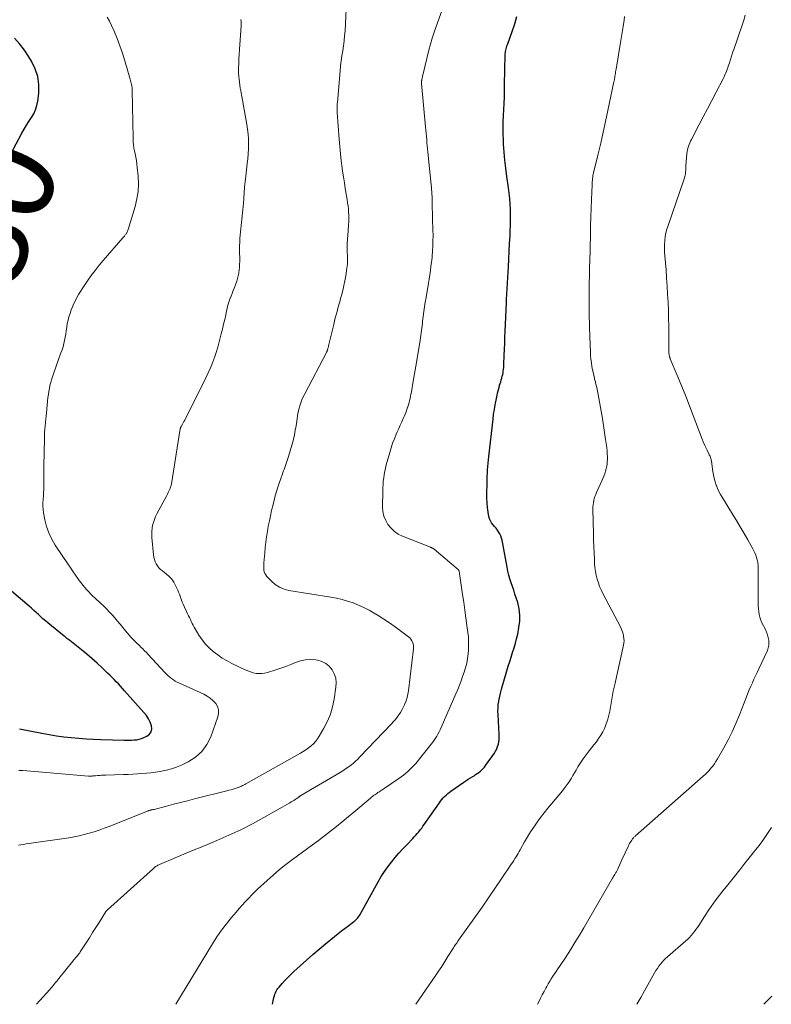
# Model space of a CAD drawing. Units: feet. Extents: x 2005000 to 2010033, y 580000 to 581601.
# Drawn here: x 2005553 to 2005712, y 580000 to 580208 of the extents above; entities that cross this region are included whole.
import ezdxf
from ezdxf.enums import TextEntityAlignment as Align

# ---------------------------------------------------------------- set-up
doc = ezdxf.new("R2010")
doc.units = ezdxf.units.FT
doc.header["$LTSCALE"] = 100
doc.header["$MEASUREMENT"] = 0
for name, color, linetype, lineweight in [('CONTOUR INDEX', 32, 'Continuous', 25), ('CONTOUR INDEX LABEL', 7, 'Continuous', 15), ('CONTOUR INTERMEDIATE', 40, 'Continuous', 15)]:
    doc.layers.add(name, color=color, linetype=linetype, lineweight=lineweight)
doc.styles.add('slant', font='romans.shx', dxfattribs={"oblique": 14.999978})

msp = doc.modelspace()

# ---------------------------------------------------------------- linework, layer by layer
at = {"layer": 'CONTOUR INDEX', "flags": 128}
for points, elevation in [([(2005606.38, 580000), (2005606.58, 580001.09), (2005606.66, 580001.44), (2005606.75, 580001.78), (2005606.86, 580002.12), (2005606.99, 580002.45), (2005607.14, 580002.77), (2005607.31, 580003.08), (2005607.52, 580003.37), (2005607.74, 580003.64), (2005608.43, 580004.43), (2005609.03, 580005.08), (2005609.64, 580005.71), (2005610.26, 580006.33), (2005610.9, 580006.94), (2005612.22, 580008.14), (2005613.53, 580009.33), (2005614.86, 580010.5), (2005616.22, 580011.65), (2005617.58, 580012.78), (2005619.5, 580014.34), (2005620.24, 580014.94), (2005620.99, 580015.53), (2005621.74, 580016.11), (2005622.5, 580016.69), (2005623.56, 580017.48), (2005623.78, 580017.67), (2005624, 580017.86), (2005624.2, 580018.07), (2005624.39, 580018.29), (2005624.57, 580018.52), (2005624.74, 580018.76), (2005624.9, 580019), (2005625.05, 580019.26), (2005628.74, 580025.91), (2005629.38, 580026.99), (2005630.04, 580028.05), (2005630.76, 580029.07), (2005631.52, 580030.06), (2005632.31, 580031.03), (2005633.12, 580031.98), (2005633.96, 580032.91), (2005634.82, 580033.82), (2005636.03, 580035.07), (2005636.36, 580035.42), (2005636.69, 580035.77), (2005637, 580036.14), (2005637.32, 580036.5), (2005637.62, 580036.87), (2005637.92, 580037.25), (2005638.2, 580037.64), (2005638.48, 580038.03), (2005641.66, 580042.61), (2005641.92, 580042.96), (2005642.19, 580043.31), (2005642.48, 580043.63), (2005642.78, 580043.95), (2005643.1, 580044.25), (2005643.43, 580044.54), (2005643.77, 580044.82), (2005644.12, 580045.07), (2005646.81, 580046.94), (2005647.28, 580047.26), (2005647.76, 580047.58), (2005648.24, 580047.88), (2005648.73, 580048.18), (2005649, 580048.34), (2005649.34, 580048.56), (2005649.68, 580048.79), (2005650.01, 580049.04), (2005650.34, 580049.29), (2005650.64, 580049.56), (2005650.93, 580049.85), (2005651.2, 580050.16), (2005651.45, 580050.49), (2005653.3, 580053.11), (2005653.57, 580053.55), (2005653.81, 580054), (2005653.99, 580054.48), (2005654.14, 580054.98), (2005654.24, 580055.49), (2005654.31, 580056), (2005654.33, 580056.51), (2005654.32, 580057.03), (2005654.07, 580061.3), (2005654.06, 580061.99), (2005654.07, 580062.69), (2005654.13, 580063.37), (2005654.23, 580064.06), (2005654.25, 580064.17), (2005654.37, 580064.8), (2005654.5, 580065.42), (2005654.66, 580066.04), (2005654.82, 580066.66), (2005655.95, 580070.51), (2005656.24, 580071.48), (2005656.54, 580072.46), (2005656.84, 580073.42), (2005657.16, 580074.39), (2005657.46, 580075.36), (2005657.75, 580076.33), (2005658, 580077.31), (2005658.23, 580078.3), (2005658.51, 580079.65), (2005658.69, 580080.99), (2005658.72, 580082.31), (2005658.55, 580083.63), (2005658.24, 580084.93), (2005657.92, 580085.93), (2005657.66, 580086.73), (2005657.39, 580087.54), (2005657.12, 580088.34), (2005656.84, 580089.14), (2005656.59, 580089.94), (2005656.35, 580090.75), (2005656.15, 580091.57), (2005655.98, 580092.4), (2005654.92, 580098.13), (2005654.8, 580098.6), (2005654.65, 580099.04), (2005654.45, 580099.47), (2005654.21, 580099.89), (2005653.94, 580100.28), (2005653.65, 580100.67), (2005653.35, 580101.04), (2005653.03, 580101.41), (2005653.01, 580101.43), (2005652.71, 580101.82), (2005652.47, 580102.23), (2005652.29, 580102.67), (2005652.16, 580103.14), (2005651.99, 580104.09), (2005651.85, 580105.05), (2005651.75, 580106.02), (2005651.7, 580107), (2005651.7, 580107.97), (2005651.75, 580110.2), (2005651.77, 580110.9), (2005651.8, 580111.61), (2005651.83, 580112.32), (2005651.86, 580113.02), (2005651.91, 580113.73), (2005651.96, 580114.43), (2005652.03, 580115.14), (2005652.1, 580115.84), (2005653.02, 580123.74), (2005653.15, 580124.75), (2005653.3, 580125.75), (2005653.47, 580126.76), (2005653.66, 580127.75), (2005653.87, 580128.77), (2005653.98, 580129.25), (2005654.09, 580129.74), (2005654.22, 580130.22), (2005654.36, 580130.7), (2005654.42, 580130.89), (2005654.54, 580131.27), (2005654.65, 580131.65), (2005654.77, 580132.04), (2005654.88, 580132.42), (2005654.89, 580132.47), (2005654.98, 580132.83), (2005655.07, 580133.19), (2005655.13, 580133.55), (2005655.19, 580133.91), (2005655.23, 580134.28), (2005655.27, 580134.64), (2005655.29, 580135.01), (2005655.31, 580135.37), (2005655.39, 580137.22), (2005655.44, 580138.5), (2005655.49, 580139.79), (2005655.55, 580141.08), (2005655.6, 580142.37), (2005655.85, 580148.3), (2005655.86, 580148.58), (2005655.87, 580148.87), (2005655.89, 580149.15), (2005655.9, 580149.44), (2005655.92, 580149.73), (2005655.93, 580150.01), (2005655.95, 580150.3), (2005655.96, 580150.58), (2005655.98, 580150.86), (2005656, 580151.29), (2005656.02, 580151.71), (2005656.05, 580152.14), (2005656.07, 580152.56), (2005656.26, 580155.92), (2005656.35, 580157.57), (2005656.44, 580159.22), (2005656.53, 580160.87), (2005656.62, 580162.52), (2005656.67, 580163.55), (2005656.72, 580164.69), (2005656.74, 580165.82), (2005656.74, 580166.96), (2005656.72, 580168.1), (2005656.66, 580169.23), (2005656.58, 580170.36), (2005656.46, 580171.49), (2005656.31, 580172.62), (2005655.95, 580175.07), (2005655.72, 580176.77), (2005655.52, 580178.48), (2005655.38, 580180.19), (2005655.26, 580181.91), (2005655.22, 580182.77), (2005655.17, 580184.06), (2005655.16, 580185.35), (2005655.19, 580186.63), (2005655.24, 580187.92), (2005655.32, 580189.21), (2005655.38, 580190.5), (2005655.42, 580191.78), (2005655.45, 580193.07), (2005655.55, 580199), (2005655.56, 580199.42), (2005655.57, 580199.84), (2005655.58, 580200.25), (2005655.6, 580200.67), (2005655.61, 580200.95), (2005655.63, 580201.23), (2005655.67, 580201.5), (2005655.72, 580201.77), (2005655.79, 580202.04), (2005655.87, 580202.31), (2005655.96, 580202.58), (2005656.04, 580202.84), (2005656.14, 580203.1), (2005657.08, 580205.72), (2005657.61, 580207.3), (2005658.07, 580208.9)], 900), ([(2005550.92, 580179.71), (2005553.35, 580184.23), (2005553.81, 580185.06), (2005554.3, 580185.89), (2005554.82, 580186.69), (2005555.36, 580187.49), (2005555.84, 580188.3), (2005556.24, 580189.14), (2005556.51, 580190.03), (2005556.69, 580190.96), (2005556.9, 580192.69), (2005556.93, 580194.46), (2005556.73, 580196.18), (2005556.18, 580197.83), (2005555.39, 580199.42), (2005554.8, 580200.36), (2005553.87, 580201.73), (2005552.88, 580203.04), (2005551.8, 580204.27)], 880), ([(2005552.81, 580058.24), (2005557.54, 580057.33), (2005559.09, 580057.05), (2005560.65, 580056.8), (2005562.21, 580056.58), (2005563.78, 580056.4), (2005565.35, 580056.25), (2005566.92, 580056.13), (2005568.49, 580056.04), (2005570.07, 580055.99), (2005574.95, 580055.87), (2005575.48, 580055.86), (2005576.02, 580055.86), (2005576.56, 580055.88), (2005577.1, 580055.89), (2005577.63, 580055.95), (2005578.15, 580056.05), (2005578.66, 580056.2), (2005579.16, 580056.39), (2005579.77, 580056.67), (2005580.31, 580057.1), (2005580.69, 580057.6), (2005580.81, 580058.22), (2005580.76, 580058.91), (2005580.46, 580059.66), (2005580.11, 580060.38), (2005579.67, 580061.05), (2005579.17, 580061.68), (2005575.06, 580066.3), (2005574.63, 580066.78), (2005574.19, 580067.26), (2005573.75, 580067.74), (2005573.3, 580068.21), (2005572.85, 580068.68), (2005572.4, 580069.14), (2005571.94, 580069.6), (2005571.47, 580070.05), (2005570.31, 580071.15), (2005569.24, 580072.13), (2005568.16, 580073.1), (2005567.06, 580074.04), (2005565.94, 580074.96), (2005563.85, 580076.64), (2005563.66, 580076.79), (2005563.46, 580076.94), (2005563.27, 580077.09), (2005563.08, 580077.23), (2005562.88, 580077.38), (2005562.69, 580077.52), (2005562.5, 580077.67), (2005562.31, 580077.82), (2005558.81, 580080.66), (2005558.3, 580081.09), (2005557.8, 580081.52), (2005557.31, 580081.96), (2005556.82, 580082.41), (2005556.34, 580082.86), (2005555.85, 580083.3), (2005555.35, 580083.74), (2005554.85, 580084.18), (2005548.82, 580089.34)], 880)]:
    msp.add_lwpolyline(points, dxfattribs=dict(at, elevation=elevation))
at = {"layer": 'CONTOUR INTERMEDIATE', "flags": 128}
for points, elevation in [([(2005552.67, 580049.47), (2005553.52, 580049.41), (2005554.37, 580049.34), (2005555.22, 580049.27), (2005567.43, 580048.26), (2005567.62, 580048.25), (2005567.81, 580048.24), (2005568, 580048.25), (2005568.18, 580048.26), (2005568.37, 580048.28), (2005568.56, 580048.3), (2005568.75, 580048.31), (2005568.94, 580048.33), (2005569.38, 580048.37), (2005569.8, 580048.41), (2005570.21, 580048.43), (2005570.62, 580048.45), (2005571.03, 580048.47), (2005574.87, 580048.56), (2005575.84, 580048.59), (2005576.8, 580048.64), (2005577.77, 580048.7), (2005578.73, 580048.77), (2005579.69, 580048.87), (2005580.65, 580048.97), (2005581.61, 580049.1), (2005582.56, 580049.23), (2005582.86, 580049.28), (2005583.95, 580049.5), (2005585.02, 580049.77), (2005586.06, 580050.15), (2005587.08, 580050.58), (2005588.53, 580051.28), (2005590.08, 580052.27), (2005591.43, 580053.45), (2005592.47, 580054.91), (2005593.29, 580056.56), (2005594.81, 580060.77), (2005594.96, 580061.52), (2005594.95, 580062.25), (2005594.72, 580062.94), (2005594.34, 580063.61), (2005593.79, 580064.2), (2005593.19, 580064.74), (2005592.52, 580065.18), (2005591.81, 580065.57), (2005586.65, 580067.91), (2005586.22, 580068.12), (2005585.8, 580068.35), (2005585.4, 580068.6), (2005585, 580068.88), (2005584.63, 580069.17), (2005584.26, 580069.48), (2005583.92, 580069.81), (2005583.58, 580070.15), (2005580.05, 580073.98), (2005579.68, 580074.38), (2005579.3, 580074.77), (2005578.91, 580075.15), (2005578.52, 580075.53), (2005578.13, 580075.91), (2005577.74, 580076.29), (2005577.36, 580076.67), (2005576.97, 580077.05), (2005576.89, 580077.14), (2005576.47, 580077.57), (2005576.06, 580078.02), (2005575.66, 580078.48), (2005575.28, 580078.94), (2005574.67, 580079.7), (2005574.12, 580080.38), (2005573.57, 580081.05), (2005573, 580081.71), (2005572.42, 580082.36), (2005571.83, 580083), (2005571.23, 580083.63), (2005570.61, 580084.23), (2005569.97, 580084.83), (2005568.81, 580085.88), (2005568.35, 580086.31), (2005567.9, 580086.75), (2005567.47, 580087.2), (2005567.05, 580087.66), (2005566.64, 580088.14), (2005566.24, 580088.62), (2005565.86, 580089.12), (2005565.48, 580089.63), (2005565.19, 580090.03), (2005564.69, 580090.75), (2005564.18, 580091.47), (2005563.69, 580092.19), (2005563.19, 580092.92), (2005560.38, 580097.12), (2005559.64, 580098.38), (2005559.02, 580099.68), (2005558.56, 580101.04), (2005558.2, 580102.45), (2005557.92, 580103.95), (2005557.82, 580104.65), (2005557.76, 580105.35), (2005557.77, 580106.04), (2005557.81, 580106.74), (2005557.88, 580107.45), (2005557.93, 580108.15), (2005557.95, 580108.85), (2005557.96, 580109.56), (2005557.96, 580110.03), (2005557.95, 580110.97), (2005557.95, 580111.91), (2005557.96, 580112.86), (2005557.98, 580113.8), (2005558.09, 580119.56), (2005558.12, 580120.26), (2005558.15, 580120.95), (2005558.19, 580121.64), (2005558.24, 580122.33), (2005558.31, 580123.02), (2005558.37, 580123.71), (2005558.44, 580124.4), (2005558.52, 580125.09), (2005558.86, 580128.31), (2005558.94, 580128.95), (2005559.04, 580129.58), (2005559.15, 580130.21), (2005559.28, 580130.84), (2005559.43, 580131.46), (2005559.59, 580132.08), (2005559.78, 580132.69), (2005559.99, 580133.29), (2005561.61, 580137.73), (2005561.83, 580138.38), (2005562.04, 580139.04), (2005562.22, 580139.7), (2005562.38, 580140.37), (2005562.51, 580141.04), (2005562.64, 580141.72), (2005562.74, 580142.4), (2005562.83, 580143.08), (2005562.84, 580143.19), (2005562.95, 580143.93), (2005563.1, 580144.66), (2005563.29, 580145.37), (2005563.52, 580146.08), (2005563.79, 580146.83), (2005564.05, 580147.51), (2005564.33, 580148.17), (2005564.65, 580148.82), (2005564.98, 580149.46), (2005565.34, 580150.09), (2005565.71, 580150.71), (2005566.1, 580151.32), (2005566.5, 580151.92), (2005567.21, 580152.99), (2005568, 580154.1), (2005568.81, 580155.19), (2005569.66, 580156.26), (2005570.53, 580157.3), (2005574.71, 580162.08), (2005574.82, 580162.2), (2005574.92, 580162.31), (2005575.02, 580162.43), (2005575.11, 580162.55), (2005575.21, 580162.68), (2005575.3, 580162.8), (2005575.38, 580162.93), (2005575.46, 580163.07), (2005575.51, 580163.14), (2005575.6, 580163.31), (2005575.68, 580163.48), (2005575.75, 580163.66), (2005575.82, 580163.85), (2005577.28, 580168.7), (2005577.66, 580170.29), (2005577.91, 580171.88), (2005577.98, 580173.5), (2005577.92, 580175.12), (2005577.75, 580176.91), (2005577.67, 580177.65), (2005577.57, 580178.39), (2005577.44, 580179.12), (2005577.29, 580179.85), (2005577.1, 580180.72), (2005577.04, 580181.01), (2005576.99, 580181.31), (2005576.95, 580181.61), (2005576.92, 580181.91), (2005576.9, 580182.21), (2005576.89, 580182.51), (2005576.88, 580182.81), (2005576.87, 580183.11), (2005576.69, 580193.27), (2005576.68, 580193.57), (2005576.65, 580193.87), (2005576.61, 580194.17), (2005576.56, 580194.47), (2005576.49, 580194.76), (2005576.42, 580195.06), (2005576.34, 580195.35), (2005576.26, 580195.64), (2005575.1, 580199.51), (2005574.59, 580201.09), (2005574.05, 580202.66), (2005573.46, 580204.22), (2005572.84, 580205.76), (2005572.32, 580206.98), (2005571.89, 580207.88), (2005571.41, 580208.74)], 884), ([(2005556.4, 580000), (2005559.23, 580003.15), (2005559.49, 580003.43), (2005559.74, 580003.72), (2005559.98, 580004.01), (2005560.22, 580004.31), (2005560.46, 580004.6), (2005560.7, 580004.9), (2005560.94, 580005.2), (2005561.18, 580005.49), (2005564.08, 580009.09), (2005564.28, 580009.34), (2005564.49, 580009.58), (2005564.69, 580009.83), (2005564.9, 580010.07), (2005565.17, 580010.39), (2005565.24, 580010.47), (2005565.31, 580010.56), (2005565.38, 580010.64), (2005565.45, 580010.73), (2005565.52, 580010.81), (2005565.58, 580010.9), (2005565.64, 580010.99), (2005565.7, 580011.08), (2005566.95, 580013.03), (2005567.63, 580014.09), (2005568.31, 580015.16), (2005568.98, 580016.23), (2005569.66, 580017.3), (2005571.02, 580019.48), (2005571.06, 580019.55), (2005571.11, 580019.62), (2005571.16, 580019.68), (2005571.21, 580019.74), (2005571.27, 580019.8), (2005571.32, 580019.86), (2005571.38, 580019.92), (2005571.44, 580019.97), (2005581.18, 580028.75), (2005581.32, 580028.87), (2005581.47, 580028.99), (2005581.63, 580029.11), (2005581.79, 580029.21), (2005581.96, 580029.31), (2005582.13, 580029.4), (2005582.3, 580029.49), (2005582.47, 580029.57), (2005585.78, 580030.96), (2005587.62, 580031.73), (2005589.45, 580032.49), (2005591.29, 580033.26), (2005593.12, 580034.02), (2005594.58, 580034.62), (2005597.12, 580035.73), (2005599.63, 580036.9), (2005602.1, 580038.17), (2005604.53, 580039.49), (2005610.04, 580042.62), (2005610.32, 580042.78), (2005610.6, 580042.95), (2005610.88, 580043.12), (2005611.15, 580043.3), (2005611.56, 580043.58), (2005611.63, 580043.62), (2005611.69, 580043.66), (2005611.75, 580043.71), (2005611.81, 580043.75), (2005611.87, 580043.8), (2005611.93, 580043.85), (2005611.99, 580043.89), (2005612.06, 580043.94), (2005612.08, 580043.95), (2005612.15, 580044), (2005612.22, 580044.05), (2005612.3, 580044.1), (2005612.38, 580044.15), (2005620.68, 580049.05), (2005621.25, 580049.39), (2005621.8, 580049.76), (2005622.35, 580050.14), (2005622.88, 580050.53), (2005623.4, 580050.95), (2005623.9, 580051.38), (2005624.38, 580051.83), (2005624.85, 580052.3), (2005631.54, 580059.33), (2005631.95, 580059.78), (2005632.35, 580060.23), (2005632.72, 580060.71), (2005633.09, 580061.19), (2005633.43, 580061.69), (2005633.74, 580062.21), (2005634.02, 580062.74), (2005634.28, 580063.29), (2005634.36, 580063.5), (2005634.62, 580064.17), (2005634.83, 580064.85), (2005634.99, 580065.55), (2005635.1, 580066.25), (2005636.19, 580075.15), (2005636.2, 580075.52), (2005636.19, 580075.87), (2005636.11, 580076.22), (2005636.01, 580076.57), (2005635.85, 580076.89), (2005635.65, 580077.19), (2005635.42, 580077.46), (2005635.15, 580077.7), (2005633.44, 580078.97), (2005632.28, 580079.82), (2005631.11, 580080.64), (2005629.91, 580081.43), (2005628.7, 580082.21), (2005627.84, 580082.74), (2005626.78, 580083.35), (2005625.69, 580083.92), (2005624.57, 580084.41), (2005623.43, 580084.86), (2005622.26, 580085.24), (2005621.08, 580085.58), (2005619.88, 580085.85), (2005618.68, 580086.08), (2005609.84, 580087.5), (2005608.8, 580087.77), (2005607.83, 580088.17), (2005606.95, 580088.75), (2005606.14, 580089.44), (2005605.15, 580090.48), (2005604.92, 580090.78), (2005604.74, 580091.09), (2005604.62, 580091.44), (2005604.56, 580091.81), (2005604.54, 580092.2), (2005604.53, 580092.59), (2005604.54, 580092.98), (2005604.56, 580093.36), (2005604.72, 580095.45), (2005604.82, 580096.59), (2005604.94, 580097.72), (2005605.1, 580098.84), (2005605.27, 580099.97), (2005605.47, 580101.09), (2005605.69, 580102.21), (2005605.92, 580103.32), (2005606.17, 580104.43), (2005606.47, 580105.69), (2005606.7, 580106.61), (2005606.94, 580107.52), (2005607.21, 580108.42), (2005607.5, 580109.32), (2005607.87, 580110.43), (2005607.98, 580110.77), (2005608.1, 580111.11), (2005608.22, 580111.44), (2005608.34, 580111.78), (2005608.46, 580112.11), (2005608.58, 580112.45), (2005608.7, 580112.78), (2005608.82, 580113.12), (2005609.67, 580115.61), (2005609.98, 580116.56), (2005610.27, 580117.51), (2005610.53, 580118.47), (2005610.78, 580119.43), (2005610.79, 580119.49), (2005611, 580120.43), (2005611.19, 580121.38), (2005611.35, 580122.33), (2005611.48, 580123.28), (2005611.55, 580123.82), (2005611.65, 580124.5), (2005611.78, 580125.19), (2005611.94, 580125.86), (2005612.12, 580126.53), (2005612.34, 580127.19), (2005612.59, 580127.83), (2005612.87, 580128.47), (2005613.17, 580129.09), (2005617.76, 580137.79), (2005617.8, 580137.86), (2005617.84, 580137.94), (2005617.87, 580138.02), (2005617.9, 580138.09), (2005617.93, 580138.17), (2005617.96, 580138.25), (2005617.98, 580138.33), (2005618.01, 580138.41), (2005618.05, 580138.57), (2005618.1, 580138.73), (2005618.14, 580138.89), (2005618.18, 580139.05), (2005618.22, 580139.21), (2005619.31, 580143.75), (2005619.48, 580144.44), (2005619.65, 580145.13), (2005619.83, 580145.82), (2005620.02, 580146.5), (2005620.21, 580147.18), (2005620.4, 580147.87), (2005620.59, 580148.55), (2005620.78, 580149.24), (2005620.97, 580149.91), (2005621.23, 580150.93), (2005621.47, 580151.96), (2005621.67, 580152.99), (2005621.85, 580154.03), (2005622.1, 580155.69), (2005622.16, 580156.09), (2005622.2, 580156.5), (2005622.22, 580156.9), (2005622.23, 580157.31), (2005622.23, 580157.34), (2005622.23, 580157.73), (2005622.22, 580158.12), (2005622.2, 580158.51), (2005622.18, 580158.9), (2005622.16, 580159.29), (2005622.14, 580159.68), (2005622.14, 580160.07), (2005622.15, 580160.46), (2005622.16, 580160.61), (2005622.18, 580161.08), (2005622.21, 580161.55), (2005622.24, 580162.02), (2005622.27, 580162.49), (2005622.45, 580164.84), (2005622.49, 580165.5), (2005622.5, 580166.17), (2005622.49, 580166.83), (2005622.46, 580167.5), (2005622.41, 580168.16), (2005622.34, 580168.83), (2005622.25, 580169.49), (2005622.15, 580170.15), (2005621.96, 580171.28), (2005621.76, 580172.5), (2005621.57, 580173.72), (2005621.38, 580174.95), (2005621.2, 580176.17), (2005621.12, 580176.79), (2005620.91, 580178.32), (2005620.73, 580179.86), (2005620.59, 580181.4), (2005620.46, 580182.94), (2005620.07, 580188.58), (2005620.06, 580188.85), (2005620.05, 580189.11), (2005620.04, 580189.38), (2005620.04, 580189.65), (2005620.04, 580189.92), (2005620.05, 580190.19), (2005620.06, 580190.45), (2005620.08, 580190.72), (2005620.67, 580197.37), (2005620.78, 580198.43), (2005620.9, 580199.49), (2005621.05, 580200.55), (2005621.22, 580201.6), (2005621.38, 580202.65), (2005621.52, 580203.71), (2005621.62, 580204.77), (2005621.7, 580205.84), (2005621.98, 580210.41)], 892), ([(2005585.89, 580000), (2005593.65, 580012.79), (2005594.58, 580014.24), (2005595.55, 580015.65), (2005596.6, 580017.02), (2005597.69, 580018.35), (2005598.66, 580019.49), (2005599.3, 580020.23), (2005599.95, 580020.96), (2005600.61, 580021.67), (2005601.28, 580022.39), (2005602.07, 580023.22), (2005602.35, 580023.51), (2005602.63, 580023.79), (2005602.92, 580024.07), (2005603.21, 580024.34), (2005605.2, 580026.17), (2005606.5, 580027.34), (2005607.84, 580028.47), (2005609.21, 580029.56), (2005610.6, 580030.62), (2005614.79, 580033.69), (2005616.08, 580034.65), (2005617.35, 580035.61), (2005618.62, 580036.6), (2005619.87, 580037.59), (2005621.11, 580038.6), (2005622.35, 580039.61), (2005623.58, 580040.64), (2005624.81, 580041.66), (2005627.1, 580043.6), (2005627.32, 580043.78), (2005627.54, 580043.95), (2005627.76, 580044.12), (2005627.99, 580044.28), (2005628.22, 580044.44), (2005628.45, 580044.6), (2005628.68, 580044.76), (2005628.91, 580044.91), (2005628.97, 580044.95), (2005629.23, 580045.12), (2005629.49, 580045.3), (2005629.75, 580045.47), (2005630.01, 580045.65), (2005633.08, 580047.74), (2005633.57, 580048.09), (2005634.06, 580048.45), (2005634.53, 580048.83), (2005634.99, 580049.21), (2005635.43, 580049.62), (2005635.86, 580050.04), (2005636.27, 580050.48), (2005636.65, 580050.94), (2005639.93, 580055), (2005640.25, 580055.41), (2005640.55, 580055.83), (2005640.84, 580056.26), (2005641.11, 580056.7), (2005641.36, 580057.15), (2005641.61, 580057.6), (2005641.84, 580058.07), (2005642.05, 580058.54), (2005645.18, 580065.68), (2005645.56, 580066.58), (2005645.92, 580067.48), (2005646.26, 580068.39), (2005646.58, 580069.31), (2005646.88, 580070.22), (2005647.03, 580070.69), (2005647.18, 580071.17), (2005647.31, 580071.65), (2005647.44, 580072.13), (2005647.55, 580072.62), (2005647.64, 580073.11), (2005647.7, 580073.6), (2005647.75, 580074.1), (2005647.82, 580074.96), (2005647.86, 580075.88), (2005647.86, 580076.8), (2005647.8, 580077.72), (2005647.7, 580078.65), (2005647.51, 580080.09), (2005647.28, 580081.73), (2005647.05, 580083.37), (2005646.81, 580085.01), (2005646.58, 580086.65), (2005645.93, 580091.08), (2005645.92, 580091.17), (2005645.9, 580091.27), (2005645.88, 580091.36), (2005645.87, 580091.46), (2005645.84, 580091.6), (2005645.84, 580091.62), (2005645.83, 580091.64), (2005645.82, 580091.67), (2005645.81, 580091.69), (2005645.76, 580091.77), (2005645.75, 580091.79), (2005645.73, 580091.81), (2005645.72, 580091.83), (2005645.7, 580091.84), (2005640.53, 580096.23), (2005640.45, 580096.3), (2005640.36, 580096.37), (2005640.26, 580096.42), (2005640.17, 580096.48), (2005640.07, 580096.53), (2005639.97, 580096.58), (2005639.87, 580096.62), (2005639.77, 580096.67), (2005633.88, 580098.98), (2005632.98, 580099.43), (2005632.15, 580099.97), (2005631.44, 580100.66), (2005630.79, 580101.43), (2005630.31, 580102.31), (2005629.93, 580103.23), (2005629.73, 580104.19), (2005629.65, 580105.2), (2005629.69, 580108.47), (2005629.71, 580109.18), (2005629.74, 580109.89), (2005629.8, 580110.6), (2005629.88, 580111.3), (2005629.98, 580112.01), (2005630.1, 580112.7), (2005630.26, 580113.4), (2005630.43, 580114.08), (2005631.15, 580116.67), (2005631.45, 580117.66), (2005631.77, 580118.64), (2005632.14, 580119.6), (2005632.54, 580120.55), (2005632.75, 580121.03), (2005633.06, 580121.74), (2005633.37, 580122.44), (2005633.69, 580123.14), (2005634, 580123.84), (2005634.21, 580124.31), (2005634.41, 580124.78), (2005634.61, 580125.26), (2005634.78, 580125.74), (2005634.95, 580126.23), (2005634.99, 580126.34), (2005635.12, 580126.78), (2005635.25, 580127.22), (2005635.36, 580127.66), (2005635.47, 580128.11), (2005635.56, 580128.56), (2005635.66, 580129.01), (2005635.74, 580129.46), (2005635.82, 580129.91), (2005636.08, 580131.37), (2005636.28, 580132.56), (2005636.48, 580133.74), (2005636.68, 580134.93), (2005636.88, 580136.12), (2005637.59, 580140.46), (2005637.67, 580140.96), (2005637.75, 580141.45), (2005637.82, 580141.95), (2005637.88, 580142.45), (2005637.95, 580142.95), (2005638.01, 580143.44), (2005638.07, 580143.94), (2005638.13, 580144.44), (2005638.26, 580145.46), (2005638.39, 580146.46), (2005638.53, 580147.47), (2005638.68, 580148.47), (2005638.85, 580149.47), (2005639.35, 580152.46), (2005639.5, 580153.36), (2005639.64, 580154.27), (2005639.77, 580155.19), (2005639.89, 580156.1), (2005639.99, 580156.86), (2005640.05, 580157.4), (2005640.11, 580157.93), (2005640.16, 580158.46), (2005640.2, 580159), (2005640.23, 580159.53), (2005640.26, 580160.07), (2005640.28, 580160.61), (2005640.3, 580161.14), (2005640.3, 580161.17), (2005640.31, 580161.73), (2005640.32, 580162.28), (2005640.32, 580162.83), (2005640.31, 580163.38), (2005640.16, 580169.34), (2005640.15, 580169.83), (2005640.13, 580170.32), (2005640.11, 580170.81), (2005640.08, 580171.31), (2005640.05, 580171.8), (2005640.02, 580172.29), (2005639.97, 580172.78), (2005639.93, 580173.27), (2005639.25, 580180.22), (2005639.18, 580180.88), (2005639.11, 580181.54), (2005639.04, 580182.2), (2005638.98, 580182.86), (2005638.91, 580183.53), (2005638.84, 580184.19), (2005638.78, 580184.85), (2005638.72, 580185.51), (2005637.91, 580194.69), (2005637.91, 580194.8), (2005637.9, 580194.92), (2005637.9, 580195.03), (2005637.91, 580195.14), (2005637.91, 580195.25), (2005637.93, 580195.37), (2005637.94, 580195.48), (2005637.96, 580195.59), (2005637.99, 580195.74), (2005638.03, 580195.92), (2005638.07, 580196.11), (2005638.11, 580196.29), (2005638.15, 580196.47), (2005639.46, 580201.76), (2005639.8, 580203.03), (2005640.16, 580204.28), (2005640.56, 580205.53), (2005640.99, 580206.76), (2005642.19, 580210.07)], 896), ([(2005636.65, 580000), (2005640.78, 580005.96), (2005641.48, 580006.98), (2005642.16, 580008.01), (2005642.83, 580009.05), (2005643.49, 580010.1), (2005644.51, 580011.74), (2005644.65, 580011.97), (2005644.8, 580012.2), (2005644.95, 580012.43), (2005645.11, 580012.65), (2005645.26, 580012.88), (2005645.42, 580013.1), (2005645.58, 580013.33), (2005645.73, 580013.55), (2005649.32, 580018.6), (2005650.7, 580020.55), (2005652.06, 580022.52), (2005653.42, 580024.49), (2005654.77, 580026.47), (2005656.96, 580029.72), (2005657.2, 580030.08), (2005657.43, 580030.44), (2005657.66, 580030.81), (2005657.89, 580031.18), (2005658.11, 580031.55), (2005658.33, 580031.92), (2005658.55, 580032.3), (2005658.76, 580032.67), (2005659.71, 580034.34), (2005660.34, 580035.41), (2005660.98, 580036.46), (2005661.66, 580037.49), (2005662.35, 580038.51), (2005663.08, 580039.51), (2005663.82, 580040.5), (2005664.59, 580041.47), (2005665.38, 580042.42), (2005667.69, 580045.15), (2005668.1, 580045.66), (2005668.5, 580046.19), (2005668.88, 580046.73), (2005669.24, 580047.28), (2005669.59, 580047.84), (2005669.93, 580048.4), (2005670.27, 580048.97), (2005670.61, 580049.54), (2005670.98, 580050.18), (2005671.52, 580051.06), (2005672.09, 580051.93), (2005672.69, 580052.76), (2005673.33, 580053.57), (2005673.87, 580054.23), (2005674.38, 580054.87), (2005674.88, 580055.53), (2005675.35, 580056.2), (2005675.81, 580056.88), (2005676.23, 580057.59), (2005676.6, 580058.31), (2005676.91, 580059.07), (2005677.17, 580059.85), (2005677.31, 580060.32), (2005677.53, 580061.15), (2005677.72, 580061.98), (2005677.88, 580062.82), (2005678.02, 580063.67), (2005678.15, 580064.51), (2005678.29, 580065.36), (2005678.45, 580066.2), (2005678.63, 580067.04), (2005678.83, 580067.93), (2005679.12, 580069.22), (2005679.41, 580070.51), (2005679.69, 580071.79), (2005679.98, 580073.08), (2005680.61, 580075.93), (2005680.69, 580076.4), (2005680.73, 580076.88), (2005680.71, 580077.36), (2005680.65, 580077.84), (2005680.55, 580078.32), (2005680.41, 580078.78), (2005680.23, 580079.23), (2005680.03, 580079.67), (2005676.26, 580086.88), (2005675.9, 580087.61), (2005675.57, 580088.37), (2005675.3, 580089.14), (2005675.05, 580089.92), (2005674.85, 580090.72), (2005674.69, 580091.52), (2005674.59, 580092.33), (2005674.51, 580093.15), (2005674.46, 580094.16), (2005674.39, 580095.48), (2005674.33, 580096.81), (2005674.28, 580098.14), (2005674.25, 580099.47), (2005674.13, 580104.73), (2005674.14, 580105.18), (2005674.17, 580105.63), (2005674.24, 580106.07), (2005674.33, 580106.51), (2005674.45, 580106.94), (2005674.59, 580107.37), (2005674.75, 580107.8), (2005674.92, 580108.21), (2005676.04, 580110.68), (2005676.26, 580111.18), (2005676.46, 580111.68), (2005676.65, 580112.19), (2005676.83, 580112.71), (2005676.98, 580113.23), (2005677.09, 580113.76), (2005677.16, 580114.29), (2005677.2, 580114.83), (2005677.21, 580115.07), (2005677.21, 580115.74), (2005677.19, 580116.4), (2005677.14, 580117.06), (2005677.07, 580117.72), (2005676.84, 580119.41), (2005676.63, 580120.91), (2005676.41, 580122.41), (2005676.16, 580123.9), (2005675.9, 580125.4), (2005675.26, 580128.91), (2005675.12, 580129.66), (2005674.96, 580130.42), (2005674.78, 580131.16), (2005674.6, 580131.91), (2005674.59, 580131.93), (2005674.41, 580132.67), (2005674.24, 580133.4), (2005674.08, 580134.14), (2005673.94, 580134.88), (2005673.83, 580135.63), (2005673.73, 580136.38), (2005673.66, 580137.13), (2005673.62, 580137.88), (2005673.48, 580141.11), (2005673.4, 580143.48), (2005673.35, 580145.85), (2005673.34, 580148.22), (2005673.36, 580150.59), (2005673.45, 580156.03), (2005673.45, 580156.14), (2005673.46, 580156.26), (2005673.46, 580156.37), (2005673.46, 580156.48), (2005673.47, 580156.6), (2005673.47, 580156.71), (2005673.47, 580156.82), (2005673.48, 580156.94), (2005673.62, 580162.75), (2005673.67, 580164.62), (2005673.72, 580166.48), (2005673.78, 580168.35), (2005673.84, 580170.21), (2005673.96, 580173.29), (2005673.97, 580173.62), (2005674, 580173.94), (2005674.03, 580174.26), (2005674.06, 580174.58), (2005674.11, 580174.9), (2005674.16, 580175.21), (2005674.23, 580175.53), (2005674.3, 580175.84), (2005675.25, 580179.8), (2005675.8, 580182.1), (2005676.33, 580184.4), (2005676.84, 580186.7), (2005677.34, 580189.01), (2005678.61, 580195.03), (2005678.64, 580195.18), (2005678.67, 580195.33), (2005678.7, 580195.48), (2005678.73, 580195.63), (2005678.75, 580195.78), (2005678.78, 580195.93), (2005678.8, 580196.08), (2005678.82, 580196.23), (2005678.87, 580196.53), (2005678.91, 580196.83), (2005678.96, 580197.14), (2005679.01, 580197.44), (2005679.06, 580197.74), (2005679.9, 580202.93), (2005680.11, 580204.21), (2005680.32, 580205.5), (2005680.52, 580206.78), (2005680.73, 580208.07), (2005680.86, 580208.87)], 904), ([(2005662.43, 580000), (2005662.7, 580000.55), (2005663.07, 580001.28), (2005663.44, 580002), (2005663.82, 580002.72), (2005664.21, 580003.44), (2005664.39, 580003.77), (2005664.69, 580004.32), (2005665.01, 580004.86), (2005665.34, 580005.39), (2005665.68, 580005.92), (2005666.03, 580006.44), (2005666.37, 580006.96), (2005666.72, 580007.48), (2005667.07, 580008.01), (2005668.39, 580009.99), (2005669.38, 580011.52), (2005670.35, 580013.05), (2005671.29, 580014.61), (2005672.22, 580016.17), (2005678.29, 580026.66), (2005678.41, 580026.86), (2005678.53, 580027.07), (2005678.66, 580027.27), (2005678.78, 580027.48), (2005678.86, 580027.6), (2005678.94, 580027.74), (2005679.03, 580027.88), (2005679.11, 580028.03), (2005679.19, 580028.17), (2005679.27, 580028.32), (2005679.35, 580028.46), (2005679.42, 580028.61), (2005679.49, 580028.76), (2005680.08, 580030.07), (2005680.37, 580030.73), (2005680.67, 580031.38), (2005680.98, 580032.03), (2005681.29, 580032.68), (2005681.65, 580033.44), (2005681.78, 580033.71), (2005681.92, 580033.97), (2005682.06, 580034.22), (2005682.21, 580034.48), (2005682.37, 580034.72), (2005682.45, 580034.85), (2005682.54, 580034.97), (2005682.63, 580035.09), (2005682.73, 580035.2), (2005682.84, 580035.31), (2005682.95, 580035.41), (2005683.06, 580035.51), (2005683.17, 580035.61), (2005697.46, 580048.21), (2005697.9, 580048.61), (2005698.33, 580049.03), (2005698.74, 580049.47), (2005699.13, 580049.92), (2005699.51, 580050.39), (2005699.86, 580050.87), (2005700.19, 580051.37), (2005700.5, 580051.88), (2005701.83, 580054.21), (2005702.75, 580055.91), (2005703.62, 580057.63), (2005704.41, 580059.4), (2005705.15, 580061.19), (2005706.64, 580065.04), (2005706.93, 580065.78), (2005707.24, 580066.53), (2005707.55, 580067.26), (2005707.88, 580068), (2005708.21, 580068.73), (2005708.54, 580069.46), (2005708.88, 580070.18), (2005709.22, 580070.91), (2005711.07, 580074.83), (2005711.26, 580075.37), (2005711.38, 580075.91), (2005711.4, 580076.46), (2005711.35, 580077.03), (2005711.22, 580077.59), (2005711.06, 580078.14), (2005710.86, 580078.69), (2005710.63, 580079.22), (2005709.92, 580080.69), (2005709.68, 580081.25), (2005709.48, 580081.83), (2005709.34, 580082.42), (2005709.23, 580083.03), (2005709.16, 580083.64), (2005709.11, 580084.26), (2005709.09, 580084.87), (2005709.08, 580085.49), (2005709.1, 580091.87), (2005709.1, 580092.14), (2005709.1, 580092.41), (2005709.09, 580092.68), (2005709.09, 580092.95), (2005709.07, 580093.22), (2005709.04, 580093.49), (2005708.99, 580093.75), (2005708.92, 580094.01), (2005708.77, 580094.47), (2005708.61, 580094.95), (2005708.42, 580095.43), (2005708.2, 580095.89), (2005707.97, 580096.34), (2005706.91, 580098.21), (2005706.13, 580099.58), (2005705.33, 580100.95), (2005704.52, 580102.31), (2005703.69, 580103.66), (2005701.48, 580107.22), (2005701.13, 580107.82), (2005700.82, 580108.43), (2005700.54, 580109.06), (2005700.29, 580109.7), (2005700.25, 580109.8), (2005700.02, 580110.51), (2005699.82, 580111.23), (2005699.66, 580111.95), (2005699.53, 580112.69), (2005699.22, 580114.85), (2005699.18, 580115.05), (2005699.14, 580115.25), (2005699.08, 580115.44), (2005699.02, 580115.64), (2005698.94, 580115.83), (2005698.86, 580116.02), (2005698.78, 580116.2), (2005698.69, 580116.39), (2005698.3, 580117.16), (2005698.03, 580117.74), (2005697.76, 580118.31), (2005697.51, 580118.9), (2005697.28, 580119.49), (2005695.38, 580124.47), (2005694.58, 580126.53), (2005693.78, 580128.57), (2005692.95, 580130.62), (2005692.12, 580132.65), (2005690.52, 580136.5), (2005690.47, 580136.61), (2005690.43, 580136.72), (2005690.39, 580136.83), (2005690.35, 580136.94), (2005690.32, 580137.05), (2005690.29, 580137.16), (2005690.27, 580137.28), (2005690.26, 580137.39), (2005690.24, 580137.72), (2005690.23, 580138.01), (2005690.22, 580138.29), (2005690.21, 580138.57), (2005690.21, 580138.86), (2005690.21, 580141.67), (2005690.19, 580143.36), (2005690.16, 580145.05), (2005690.11, 580146.74), (2005690.05, 580148.43), (2005690.05, 580148.46), (2005689.96, 580150.16), (2005689.86, 580151.87), (2005689.75, 580153.57), (2005689.62, 580155.27), (2005689.37, 580158.23), (2005689.32, 580159.05), (2005689.3, 580159.87), (2005689.32, 580160.69), (2005689.37, 580161.5), (2005689.46, 580162.32), (2005689.6, 580163.12), (2005689.8, 580163.91), (2005690.04, 580164.69), (2005693.39, 580174.32), (2005693.47, 580174.56), (2005693.55, 580174.81), (2005693.61, 580175.06), (2005693.67, 580175.31), (2005693.67, 580175.34), (2005693.72, 580175.58), (2005693.75, 580175.82), (2005693.77, 580176.06), (2005693.78, 580176.3), (2005693.79, 580176.54), (2005693.8, 580176.78), (2005693.81, 580177.02), (2005693.83, 580177.26), (2005694.05, 580179.9), (2005694.1, 580180.28), (2005694.17, 580180.66), (2005694.26, 580181.04), (2005694.37, 580181.41), (2005694.5, 580181.78), (2005694.65, 580182.14), (2005694.81, 580182.5), (2005694.98, 580182.85), (2005696.57, 580185.9), (2005697.47, 580187.64), (2005698.38, 580189.38), (2005699.28, 580191.12), (2005700.2, 580192.85), (2005701.68, 580195.68), (2005701.85, 580196), (2005702.01, 580196.33), (2005702.16, 580196.66), (2005702.3, 580196.99), (2005702.43, 580197.33), (2005702.56, 580197.67), (2005702.68, 580198.01), (2005702.8, 580198.35), (2005703.02, 580199.07), (2005703.25, 580199.77), (2005703.48, 580200.48), (2005703.71, 580201.18), (2005703.95, 580201.88), (2005705.75, 580207.06), (2005706.09, 580208.09), (2005706.39, 580209.12)], 908), ([(2005552.6, 580033.67), (2005553.14, 580033.75), (2005553.69, 580033.82), (2005554.24, 580033.9), (2005554.79, 580033.98), (2005563.28, 580035.23), (2005564.37, 580035.41), (2005565.46, 580035.63), (2005566.53, 580035.88), (2005567.6, 580036.17), (2005568.66, 580036.5), (2005569.72, 580036.84), (2005570.76, 580037.22), (2005571.79, 580037.62), (2005579.72, 580040.8), (2005579.84, 580040.85), (2005579.96, 580040.89), (2005580.09, 580040.93), (2005580.21, 580040.97), (2005580.34, 580041), (2005580.46, 580041.03), (2005580.59, 580041.06), (2005580.72, 580041.09), (2005580.74, 580041.09), (2005580.88, 580041.12), (2005581.02, 580041.16), (2005581.16, 580041.19), (2005581.3, 580041.22), (2005583.96, 580041.92), (2005585.43, 580042.3), (2005586.9, 580042.68), (2005588.37, 580043.05), (2005589.84, 580043.42), (2005596.69, 580045.13), (2005597.13, 580045.25), (2005597.58, 580045.37), (2005598.02, 580045.5), (2005598.46, 580045.64), (2005598.85, 580045.76), (2005599.09, 580045.84), (2005599.33, 580045.93), (2005599.56, 580046.03), (2005599.8, 580046.14), (2005600.03, 580046.25), (2005600.25, 580046.37), (2005600.48, 580046.49), (2005600.71, 580046.61), (2005612.29, 580053.08), (2005612.87, 580053.43), (2005613.44, 580053.8), (2005613.98, 580054.2), (2005614.51, 580054.63), (2005615, 580055.1), (2005615.45, 580055.59), (2005615.86, 580056.13), (2005616.23, 580056.69), (2005617.22, 580058.38), (2005617.97, 580059.84), (2005618.6, 580061.34), (2005619.06, 580062.9), (2005619.4, 580064.51), (2005619.79, 580067.03), (2005619.83, 580068.01), (2005619.73, 580068.96), (2005619.42, 580069.86), (2005618.98, 580070.74), (2005618.34, 580071.47), (2005617.63, 580072.08), (2005616.78, 580072.48), (2005615.85, 580072.76), (2005615.54, 580072.81), (2005614.44, 580072.89), (2005613.36, 580072.85), (2005612.3, 580072.63), (2005611.25, 580072.28), (2005610.21, 580071.85), (2005609.17, 580071.44), (2005608.11, 580071.07), (2005607.04, 580070.71), (2005605.28, 580070.15), (2005604.68, 580070.01), (2005604.09, 580069.92), (2005603.48, 580069.92), (2005602.88, 580069.98), (2005602.28, 580070.1), (2005601.68, 580070.27), (2005601.11, 580070.48), (2005600.55, 580070.72), (2005597.78, 580072.07), (2005596.74, 580072.62), (2005595.74, 580073.21), (2005594.77, 580073.87), (2005593.84, 580074.57), (2005592.97, 580075.35), (2005592.17, 580076.18), (2005591.45, 580077.09), (2005590.8, 580078.06), (2005590.01, 580079.37), (2005589.79, 580079.76), (2005589.57, 580080.15), (2005589.37, 580080.55), (2005589.17, 580080.95), (2005588.98, 580081.36), (2005588.79, 580081.76), (2005588.6, 580082.17), (2005588.41, 580082.57), (2005587.44, 580084.6), (2005587.25, 580085.02), (2005587.08, 580085.43), (2005586.93, 580085.86), (2005586.79, 580086.29), (2005586.65, 580086.72), (2005586.5, 580087.14), (2005586.33, 580087.56), (2005586.15, 580087.97), (2005585.86, 580088.58), (2005585.48, 580089.26), (2005585.04, 580089.89), (2005584.51, 580090.45), (2005583.93, 580090.97), (2005583.06, 580091.63), (2005582.68, 580091.96), (2005582.33, 580092.31), (2005582.03, 580092.71), (2005581.75, 580093.14), (2005581.53, 580093.59), (2005581.36, 580094.06), (2005581.24, 580094.55), (2005581.16, 580095.05), (2005580.84, 580098.71), (2005580.81, 580099.36), (2005580.82, 580100), (2005580.89, 580100.65), (2005581, 580101.28), (2005581.17, 580101.91), (2005581.37, 580102.53), (2005581.63, 580103.12), (2005581.91, 580103.71), (2005584.02, 580107.6), (2005584.17, 580107.89), (2005584.32, 580108.19), (2005584.46, 580108.48), (2005584.59, 580108.78), (2005584.71, 580109.09), (2005584.81, 580109.4), (2005584.89, 580109.72), (2005584.96, 580110.04), (2005586.83, 580121.68), (2005586.85, 580121.74), (2005586.86, 580121.8), (2005586.88, 580121.87), (2005586.9, 580121.93), (2005586.93, 580121.99), (2005586.95, 580122.05), (2005586.98, 580122.11), (2005587.01, 580122.16), (2005587.29, 580122.64), (2005587.46, 580122.94), (2005587.63, 580123.24), (2005587.79, 580123.55), (2005587.95, 580123.85), (2005591.77, 580131.42), (2005592.27, 580132.47), (2005592.76, 580133.52), (2005593.22, 580134.59), (2005593.66, 580135.67), (2005594.06, 580136.76), (2005594.43, 580137.85), (2005594.77, 580138.97), (2005595.08, 580140.09), (2005595.52, 580141.79), (2005595.77, 580142.79), (2005596.01, 580143.8), (2005596.24, 580144.81), (2005596.47, 580145.82), (2005596.62, 580146.55), (2005596.77, 580147.19), (2005596.94, 580147.83), (2005597.14, 580148.47), (2005597.35, 580149.09), (2005597.58, 580149.71), (2005597.81, 580150.33), (2005598.06, 580150.95), (2005598.3, 580151.57), (2005598.53, 580152.1), (2005598.82, 580152.92), (2005599.06, 580153.74), (2005599.22, 580154.59), (2005599.34, 580155.45), (2005599.35, 580155.58), (2005599.4, 580156.38), (2005599.43, 580157.18), (2005599.43, 580157.98), (2005599.41, 580158.78), (2005599.38, 580159.58), (2005599.38, 580160.38), (2005599.42, 580161.18), (2005599.48, 580161.98), (2005599.69, 580163.99), (2005599.76, 580164.66), (2005599.83, 580165.33), (2005599.9, 580166.01), (2005599.97, 580166.68), (2005600.04, 580167.35), (2005600.1, 580168.02), (2005600.15, 580168.69), (2005600.2, 580169.37), (2005600.27, 580170.39), (2005600.35, 580171.57), (2005600.45, 580172.76), (2005600.57, 580173.94), (2005600.7, 580175.12), (2005601.03, 580177.76), (2005601.14, 580178.8), (2005601.22, 580179.84), (2005601.27, 580180.88), (2005601.29, 580181.92), (2005601.26, 580182.97), (2005601.2, 580184.01), (2005601.08, 580185.04), (2005600.92, 580186.07), (2005599.66, 580193.14), (2005599.55, 580193.75), (2005599.46, 580194.37), (2005599.37, 580194.98), (2005599.28, 580195.6), (2005599.22, 580196.21), (2005599.18, 580196.83), (2005599.17, 580197.45), (2005599.19, 580198.07), (2005599.22, 580198.87), (2005599.27, 580199.88), (2005599.33, 580200.9), (2005599.39, 580201.92), (2005599.46, 580202.94), (2005599.72, 580206.81), (2005599.73, 580207.29), (2005599.71, 580207.76), (2005599.64, 580208.24)], 888), ([(2005683.43, 580000), (2005683.47, 580000.06), (2005684.29, 580001.45), (2005685.09, 580002.85), (2005687.21, 580006.66), (2005687.48, 580007.14), (2005687.78, 580007.6), (2005688.09, 580008.05), (2005688.42, 580008.49), (2005688.78, 580008.91), (2005689.14, 580009.31), (2005689.53, 580009.7), (2005689.94, 580010.07), (2005693.82, 580013.42), (2005694.22, 580013.78), (2005694.6, 580014.15), (2005694.96, 580014.54), (2005695.31, 580014.94), (2005695.64, 580015.36), (2005695.96, 580015.79), (2005696.27, 580016.23), (2005696.56, 580016.67), (2005697.78, 580018.6), (2005698.7, 580019.99), (2005699.65, 580021.37), (2005700.65, 580022.71), (2005701.68, 580024.03), (2005702.68, 580025.26), (2005703.54, 580026.32), (2005704.4, 580027.39), (2005705.26, 580028.46), (2005706.11, 580029.53), (2005708.37, 580032.38), (2005709.31, 580033.6), (2005710.22, 580034.83), (2005711.09, 580036.09), (2005711.93, 580037.38)], 912), ([(2005710.32, 580000), (2005711.15, 580000.85), (2005711.6, 580001.3), (2005712.04, 580001.74)], 916)]:
    msp.add_lwpolyline(points, dxfattribs=dict(at, elevation=elevation))

# ---------------------------------------------------------------- texts
at = {"layer": 'CONTOUR INDEX LABEL', "style": 'slant', "oblique": 15}
msp.add_text('880', height=20, rotation=68.4466, dxfattribs=at).set_placement((2005544.53, 580160.43, 880), align=Align.MIDDLE_CENTER)

doc.saveas('drawing.dxf')
